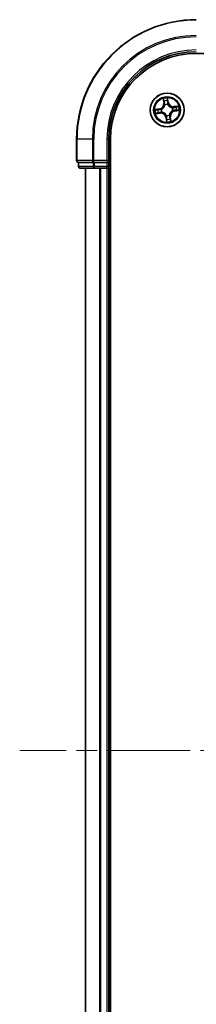
# Model space of a CAD drawing. Units: millimetres. Extents: x 36 to 7134, y 20 to 1285.
# Drawn here: x 1592 to 1622, y 189 to 358 of the extents above; entities that cross this region are included whole.
import ezdxf

# ---------------------------------------------------------------- set-up
doc = ezdxf.new("R2010")
doc.units = ezdxf.units.MM
doc.header["$LTSCALE"] = 2.5
doc.linetypes.add('CHAIN', pattern=[0.3543, 0.2362, -0.0295, 0.0591, -0.0295])
for name, color, linetype, lineweight in [('Centerline (ISO)', 131, 'Continuous', 18), ('Visible (ISO)', 7, 'Continuous', 35), ('Visible Narrow (ISO)', 7, 'Continuous', 25)]:
    doc.layers.add(name, color=color, linetype=linetype, lineweight=lineweight)

msp = doc.modelspace()

# ---------------------------------------------------------------- linework, layer by layer
at = {"layer": 'Centerline (ISO)', "linetype": 'CHAIN', "ltscale": 23.990969}
msp.add_line((1812.6344, 232.6051), (1592.2039, 232.6051), dxfattribs=at)
at = {"layer": 'Visible (ISO)'}
for p, q in [((1622.4539, 352.3051), (1782.4539, 352.3051)), ((1601.9539, 337.6051), (1601.9539, 333.9051)), ((1607.4539, 333.6051), (1607.4539, 337.6051)), ((1607.7539, 127.6051), (1607.7539, 337.6051)), ((1602.2539, 333.6051), (1602.3252, 333.6051)), ((1602.2539, 333.6051), (1602.2539, 332.9051)), ((1604.803, 333.6051), (1602.3252, 333.6051)), ((1604.803, 333.6051), (1604.8928, 333.6051)), ((1604.8928, 333.6051), (1605.0317, 333.6051)), ((1607.1539, 333.6051), (1605.0317, 333.6051)), ((1607.4539, 333.6051), (1607.1539, 333.9051)), ((1607.1539, 333.6051), (1607.4539, 333.6051)), ((1607.4539, 332.9051), (1607.4539, 333.6051)), ((1602.5539, 332.6051), (1605.0317, 332.6051)), ((1603.4539, 332.6051), (1603.4539, 132.6051)), ((1605.0317, 332.6051), (1607.1539, 332.6051)), ((1607.1539, 332.6051), (1607.4539, 332.6051)), ((1607.4539, 332.6051), (1607.7539, 332.6051)), ((1607.4539, 132.6051), (1607.4539, 332.6051))]:
    msp.add_line(p, q, dxfattribs=at)
msp.add_circle((1617.4539, 342.6051), 2.9, dxfattribs=at)
for centre, radius, start, end in [((1622.4539, 337.6051), 20.5, 90, 180), ((1622.4539, 337.6051), 15, 90, 180), ((1622.4539, 337.6051), 14.7, 90, 180), ((1602.2539, 333.9051), 0.3, 180, 270), ((1602.5539, 332.9051), 0.3, 180, 270), ((1607.1539, 332.9051), 0.3, 270, 0)]:
    msp.add_arc(centre, radius, start, end, dxfattribs=at)
at = {"layer": 'Visible Narrow (ISO)'}
for p, q in [((1616.7787, 344.5514), (1616.8765, 343.7779)), ((1616.9259, 343.7841), (1616.8644, 344.2704)), ((1616.9259, 343.7841), (1616.8765, 343.7779)), ((1616.9259, 343.7841), (1616.998, 343.7932)), ((1617.0845, 343.4776), (1617.0762, 343.4972)), ((1617.5487, 344.3691), (1617.6272, 343.8853)), ((1617.6763, 343.8933), (1617.5516, 344.6629)), ((1617.6272, 343.8853), (1617.5555, 343.8737)), ((1617.5642, 343.5676), (1617.5617, 343.5464)), ((1617.6272, 343.8853), (1617.6763, 343.8933)), ((1619.4002, 343.2804), (1618.6267, 343.1825)), ((1618.633, 343.1331), (1618.6267, 343.1825)), ((1618.633, 343.1331), (1619.1192, 343.1946)), ((1616.1658, 342.8275), (1615.3962, 342.7027)), ((1615.5077, 341.9298), (1616.2812, 342.0277)), ((1615.6899, 342.6999), (1616.1737, 342.7783)), ((1616.2749, 342.0771), (1615.7887, 342.0156)), ((1616.1737, 342.7783), (1616.1658, 342.8275)), ((1616.1737, 342.7783), (1616.1854, 342.7066)), ((1616.2749, 342.0771), (1616.2658, 342.1492)), ((1616.2749, 342.0771), (1616.2812, 342.0277)), ((1616.4914, 342.7153), (1616.5126, 342.7129)), ((1616.5815, 342.2356), (1616.5618, 342.2273)), ((1617.3437, 341.6426), (1617.3461, 341.6638)), ((1617.8234, 341.7326), (1617.8317, 341.713)), ((1618.3264, 342.9746), (1618.346, 342.9829)), ((1618.4164, 342.4949), (1618.3953, 342.4973)), ((1618.633, 343.1331), (1618.6421, 343.061)), ((1618.7341, 342.4319), (1618.7225, 342.5036)), ((1619.2179, 342.5103), (1618.7341, 342.4319)), ((1618.7341, 342.4319), (1618.7421, 342.3827)), ((1618.7421, 342.3827), (1619.5117, 342.5075)), ((1617.2807, 341.3249), (1617.2315, 341.317)), ((1617.2315, 341.317), (1617.3563, 340.5474)), ((1617.2807, 341.3249), (1617.3524, 341.3365)), ((1617.3591, 340.8411), (1617.2807, 341.3249)), ((1617.9819, 341.4261), (1617.9099, 341.417)), ((1617.9819, 341.4261), (1618.0314, 341.4323)), ((1617.9819, 341.4261), (1618.0434, 340.9398)), ((1618.1292, 340.6589), (1618.0314, 341.4323)), ((1602.0252, 337.6051), (1601.9539, 337.6051)), ((1602.0252, 333.9051), (1602.0252, 337.6051)), ((1604.6641, 337.6051), (1602.0252, 337.6051)), ((1604.6641, 337.6051), (1604.6641, 333.9051)), ((1604.6641, 337.6051), (1604.8928, 337.6051)), ((1604.8928, 333.9051), (1604.8928, 337.6051)), ((1607.1539, 337.6051), (1607.4539, 337.6051)), ((1607.1539, 337.6051), (1607.1539, 333.9051)), ((1601.9539, 333.9051), (1602.0252, 333.9051)), ((1604.6641, 333.9051), (1602.0252, 333.9051)), ((1602.3252, 332.9051), (1602.3252, 333.6051)), ((1604.6641, 333.9051), (1604.8928, 333.9051)), ((1604.803, 333.6051), (1604.803, 332.9051)), ((1607.1539, 333.9051), (1604.8928, 333.9051)), ((1604.8928, 333.6051), (1604.8928, 333.9051)), ((1605.0317, 332.9051), (1605.0317, 333.6051)), ((1607.1539, 333.6051), (1607.1539, 332.9051)), ((1602.2539, 332.9051), (1602.3252, 332.9051)), ((1604.803, 332.9051), (1602.3252, 332.9051)), ((1603.5235, 132.6051), (1603.5235, 332.6051)), ((1604.803, 332.9051), (1605.0317, 332.9051)), ((1607.1539, 332.9051), (1605.0317, 332.9051)), ((1605.0317, 332.6051), (1605.0317, 332.9051)), ((1605.864, 332.6051), (1605.864, 132.6051)), ((1606.0944, 132.6051), (1606.0944, 332.6051)), ((1607.4539, 332.9051), (1607.1539, 332.9051)), ((1607.1539, 332.6051), (1607.1539, 332.9051)), ((1607.1539, 332.6051), (1607.1539, 132.6051)), ((1607.7539, 332.9051), (1607.4539, 332.9051))]:
    msp.add_line(p, q, dxfattribs=at)
for radius in [2.8677, 2.3092, 2.1415]:
    msp.add_circle((1617.4539, 342.6051), radius, dxfattribs=at)
for centre, radius, start, end in [((1622.4539, 337.6051), 20.4288, 90, 180), ((1622.4539, 337.6051), 17.7899, 90, 180), ((1622.4539, 337.6051), 17.5611, 90, 180), ((1622.4539, 337.6051), 15.3, 90, 180), ((1616.0291, 343.6707), 0.8542, 279.2089, 7.2089), ((1616.0291, 343.6707), 0.904, 279.2089, 7.2089), ((1617.4539, 342.6051), 2.0601, 87.283482, 109.134319), ((1617.4539, 342.6051), 1.6122, 87.90138, 108.516421), ((1617.4539, 342.6051), 0.9688, 83.466945, 112.950856), ((1617.4539, 342.6051), 0.9475, 83.466945, 112.950856), ((1618.5195, 344.03), 0.904, 189.2089, 277.2089), ((1618.5195, 344.03), 0.8542, 189.2089, 277.2089), ((1617.4539, 342.6051), 2.0601, 357.283482, 19.134319), ((1617.4539, 342.6051), 2.0601, 177.283482, 199.134319), ((1617.4539, 342.6051), 1.6122, 177.90138, 198.516421), ((1616.3884, 341.1803), 0.904, 9.2089, 97.2089), ((1616.3884, 341.1803), 0.8542, 9.2089, 97.2089), ((1617.4539, 342.6051), 0.9688, 173.466945, 202.950856), ((1617.4539, 342.6051), 0.9475, 173.466945, 202.950856), ((1617.4539, 342.6051), 0.9688, 263.466945, 292.950856), ((1617.4539, 342.6051), 0.9475, 263.466945, 292.950856), ((1618.8788, 341.5395), 0.904, 99.2089, 187.2089), ((1618.8788, 341.5395), 0.8542, 99.2089, 187.2089), ((1617.4539, 342.6051), 0.9475, 353.466945, 22.950856), ((1617.4539, 342.6051), 0.9688, 353.466945, 22.950856), ((1617.4539, 342.6051), 1.6122, 357.90138, 18.516421), ((1617.4539, 342.6051), 2.0601, 267.283482, 289.134319), ((1617.4539, 342.6051), 1.6122, 267.90138, 288.516421)]:
    msp.add_arc(centre, radius, start, end, dxfattribs=at)
for centre, major_axis, ratio, start_param, end_param in [((1616.9138, 344.2766), (-0.0492, -0.0091), 0.54850665, 4.7835784, 6.17876057), ((1616.9562, 344.0914), (-0.0477, -0.0149), 0.89574018, 4.73044269, 6.08586581), ((1617.0474, 343.7995), (-0.0477, -0.0149), 0.89572054, 4.73483766, 6.08588361), ((1617.0936, 343.456), (-0.05, 0.0019), 0.87684642, 5.10328313, 6.10089396), ((1617.0936, 343.456), (-0.0494, 0.0079), 0.41070123, 4.96449783, 6.18744952), ((1617.4996, 344.3611), (0.0497, 0.0052), 0.54850665, 0.10442473, 1.4996069), ((1617.5063, 343.8657), (0.05, -0.0008), 0.89572054, 0.1973017, 1.54834765), ((1617.5113, 344.1714), (0.05, -0.0008), 0.89574018, 0.19731949, 1.55274262), ((1617.5591, 343.5231), (0.0451, 0.0216), 0.41070123, 0.09573579, 1.31868747), ((1617.5591, 343.5231), (0.0474, 0.016), 0.87684641, 0.18229136, 1.17990219), ((1619.1255, 343.1452), (-0.0091, 0.0492), 0.54850665, 4.7835784, 6.17876057), ((1615.6979, 342.6507), (-0.0052, 0.0497), 0.54850665, 0.10442473, 1.4996069), ((1615.7824, 342.065), (0.0091, -0.0492), 0.54850665, 4.7835784, 6.17876057), ((1615.8876, 342.6625), (0.0008, 0.05), 0.89574018, 0.19731949, 1.55274262), ((1615.9677, 342.1073), (0.0149, -0.0477), 0.89574018, 4.73044269, 6.08586581), ((1616.1933, 342.6575), (0.0008, 0.05), 0.89572054, 0.1973017, 1.54834765), ((1616.2595, 342.1986), (0.0149, -0.0477), 0.89572054, 4.73483766, 6.08588361), ((1616.5359, 342.7102), (-0.016, 0.0474), 0.87684641, 0.18229136, 1.17990219), ((1616.5359, 342.7102), (-0.0216, 0.0451), 0.41070123, 0.09573579, 1.31868747), ((1616.6031, 342.2448), (-0.0019, -0.05), 0.87684642, 5.10328313, 6.10089396), ((1616.6031, 342.2448), (-0.0079, -0.0494), 0.41070123, 4.96449783, 6.18744952), ((1617.3488, 341.6871), (-0.0474, -0.016), 0.87684641, 0.18229136, 1.17990219), ((1617.3488, 341.6871), (-0.0451, -0.0216), 0.41070123, 0.09573579, 1.31868747), ((1617.8142, 341.7542), (0.0494, -0.0079), 0.41070123, 4.96449783, 6.18744952), ((1617.8142, 341.7542), (0.05, -0.0019), 0.87684642, 5.10328313, 6.10089396), ((1618.3048, 342.9654), (0.0019, 0.05), 0.87684642, 5.10328313, 6.10089396), ((1618.3048, 342.9654), (0.0079, 0.0494), 0.41070123, 4.96449783, 6.18744952), ((1618.3719, 342.5), (0.0216, -0.0451), 0.41070123, 0.09573579, 1.31868747), ((1618.3719, 342.5), (0.016, -0.0474), 0.87684641, 0.18229136, 1.17990219), ((1618.6483, 343.0116), (-0.0149, 0.0477), 0.89572054, 4.73483766, 6.08588361), ((1618.7145, 342.5527), (-0.0008, -0.05), 0.89572054, 0.1973017, 1.54834765), ((1618.9402, 343.1029), (-0.0149, 0.0477), 0.89574018, 4.73044269, 6.08586581), ((1619.0203, 342.5477), (-0.0008, -0.05), 0.89574018, 0.19731949, 1.55274262), ((1619.21, 342.5595), (0.0052, -0.0497), 0.54850665, 0.10442473, 1.4996069), ((1617.3965, 341.0388), (-0.05, 0.0008), 0.89574018, 0.19731949, 1.55274262), ((1617.4016, 341.3445), (-0.05, 0.0008), 0.89572054, 0.1973017, 1.54834765), ((1617.4083, 340.8491), (-0.0497, -0.0052), 0.54850665, 0.10442473, 1.4996069), ((1617.8604, 341.4107), (0.0477, 0.0149), 0.89572054, 4.73483766, 6.08588361), ((1617.9517, 341.1189), (0.0477, 0.0149), 0.89574018, 4.73044269, 6.08586581), ((1617.994, 340.9336), (0.0492, 0.0091), 0.54850665, 4.7835784, 6.17876057), ((1602.2539, 333.9051), (0, -0.3), 0.76250914, 4.71238898, 6.28318531), ((1604.8928, 333.9051), (0, -0.3), 0.76250914, 4.71238898, 6.28318531), ((1602.5539, 332.9051), (0, -0.3), 0.76250914, 4.71238898, 6.28318531), ((1605.0317, 332.9051), (0, -0.3), 0.76250914, 4.71238898, 6.28318531)]:
    msp.add_ellipse(centre, major_axis=major_axis, ratio=ratio, start_param=start_param, end_param=end_param, dxfattribs=at)
for points, knots in [([(1616.5126, 342.7129), (1616.5276, 342.7203), (1616.5425, 342.7281), (1616.6323, 342.7779), (1616.7046, 342.8305), (1616.8135, 342.935), (1616.8532, 342.9798), (1616.889, 343.0276), (1616.9248, 343.0755), (1616.9565, 343.1262), (1617.026, 343.2601), (1617.0559, 343.3444), (1617.0784, 343.4446), (1617.0816, 343.4611), (1617.0845, 343.4776)], [-0.174866013, -0.174866013, -0.174866013, -0.174866013, -0.16940495, -0.16940495, -0.141674077, -0.141674077, -0.124342281, -0.124342281, -0.124342281, -0.107010485, -0.107010485, -0.079279611, -0.079279611, -0.073818549, -0.073818549, -0.073818549, -0.073818549]), ([(1617.0448, 343.4658), (1617.0423, 343.4502), (1617.0394, 343.4345), (1617.0196, 343.3395), (1616.9928, 343.2599), (1616.9299, 343.1346), (1616.9009, 343.0875), (1616.8679, 343.0434), (1616.8349, 342.9992), (1616.7979, 342.9581), (1616.6955, 342.8624), (1616.6267, 342.8142), (1616.5412, 342.7683), (1616.527, 342.7611), (1616.5127, 342.7543)], [0.073818549, 0.073818549, 0.073818549, 0.073818549, 0.079279611, 0.079279611, 0.107010485, 0.107010485, 0.124342281, 0.124342281, 0.124342281, 0.141674077, 0.141674077, 0.16940495, 0.16940495, 0.174866013, 0.174866013, 0.174866013, 0.174866013]), ([(1616.9054, 344.3029), (1616.9028, 344.3177), (1616.8985, 344.3328), (1616.8843, 344.3721), (1616.8725, 344.3963), (1616.8477, 344.4419), (1616.8348, 344.4633), (1616.8075, 344.507), (1616.793, 344.5293), (1616.7787, 344.5514)], [0, 0, 0, 0, 0.0059340385, 0.0059340385, 0.0154285, 0.0154285, 0.0237449879, 0.0237449879, 0.0323943032, 0.0323943032, 0.0323943032, 0.0323943032]), ([(1616.7787, 344.5514), (1616.7879, 344.5261), (1616.7972, 344.5006), (1616.8149, 344.4507), (1616.8233, 344.4263), (1616.8398, 344.3746), (1616.8478, 344.3473), (1616.8584, 344.3034), (1616.8619, 344.2867), (1616.8644, 344.2704)], [-0.0323943032, -0.0323943032, -0.0323943032, -0.0323943032, -0.0237449879, -0.0237449879, -0.0154285, -0.0154285, -0.0059340385, -0.0059340385, 0, 0, 0, 0]), ([(1616.8644, 344.2704), (1616.8718, 344.2307), (1616.8792, 344.1945), (1616.8934, 344.132), (1616.9003, 344.1056), (1616.9067, 344.0851)], [0, 0, 0, 0, 0.014491423, 0.014491423, 0.0289828459, 0.0289828459, 0.0289828459, 0.0289828459]), ([(1616.9419, 344.1338), (1616.9362, 344.1525), (1616.9301, 344.1765), (1616.9178, 344.2336), (1616.9115, 344.2666), (1616.9054, 344.3029)], [-0.0289828459, -0.0289828459, -0.0289828459, -0.0289828459, -0.014491423, -0.014491423, 0, 0, 0, 0]), ([(1616.9067, 344.0851), (1616.922, 344.0365), (1616.9372, 343.9878), (1616.9676, 343.8905), (1616.9828, 343.8419), (1616.998, 343.7932)], [0, 0, 0, 0, 0.0343899271, 0.0343899271, 0.0687798542, 0.0687798542, 0.0687798542, 0.0687798542]), ([(1617.033, 343.8419), (1617.0178, 343.8906), (1617.0026, 343.9392), (1616.9723, 344.0365), (1616.9571, 344.0852), (1616.9419, 344.1338)], [-0.0687798542, -0.0687798542, -0.0687798542, -0.0687798542, -0.0343899271, -0.0343899271, 0, 0, 0, 0]), ([(1616.998, 343.7932), (1617.0193, 343.7272), (1617.0338, 343.6589), (1617.0446, 343.5481), (1617.0461, 343.5077), (1617.0448, 343.4658)], [0, 0, 0, 0, 0.0491206273, 0.0491206273, 0.0764653604, 0.0764653604, 0.0764653604, 0.0764653604]), ([(1617.0762, 343.4972), (1617.0787, 343.5413), (1617.078, 343.584), (1617.0689, 343.7005), (1617.0546, 343.7724), (1617.033, 343.8419)], [-0.0764653604, -0.0764653604, -0.0764653604, -0.0764653604, -0.0491206273, -0.0491206273, 0, 0, 0, 0]), ([(1617.5516, 344.6629), (1617.5424, 344.6321), (1617.5331, 344.601), (1617.5143, 344.5311), (1617.5054, 344.4927), (1617.4985, 344.4325), (1617.4978, 344.4099), (1617.5003, 344.3887)], [-0.0003383294, -0.0003383294, -0.0003383294, -0.0003383294, 0.0102009359, 0.0102009359, 0.0236501899, 0.0236501899, 0.0320559737, 0.0320559737, 0.0320559737, 0.0320559737]), ([(1617.5003, 344.3887), (1617.5046, 344.3524), (1617.5079, 344.3192), (1617.5122, 344.2608), (1617.5132, 344.2358), (1617.513, 344.2162)], [-0.0289828459, -0.0289828459, -0.0289828459, -0.0289828459, -0.0145850634, -0.0145850634, 0, 0, 0, 0]), ([(1617.5082, 343.9104), (1617.507, 343.8376), (1617.5137, 343.7647), (1617.5378, 343.6503), (1617.5493, 343.6092), (1617.5642, 343.5676)], [-0.0982412545, -0.0982412545, -0.0982412545, -0.0982412545, -0.0491206273, -0.0491206273, -0.0217758941, -0.0217758941, -0.0217758941, -0.0217758941]), ([(1617.513, 344.2162), (1617.5122, 344.1652), (1617.5114, 344.1143), (1617.5097, 344.0124), (1617.5089, 343.9614), (1617.5082, 343.9104)], [-0.0687798542, -0.0687798542, -0.0687798542, -0.0687798542, -0.0343899271, -0.0343899271, 0, 0, 0, 0]), ([(1617.5487, 344.3691), (1617.5457, 344.3923), (1617.5441, 344.4167), (1617.5424, 344.4816), (1617.5437, 344.5226), (1617.5473, 344.5971), (1617.5495, 344.6301), (1617.5516, 344.6629)], [-0.0320559737, -0.0320559737, -0.0320559737, -0.0320559737, -0.0236501899, -0.0236501899, -0.0102009359, -0.0102009359, 0.0003383294, 0.0003383294, 0.0003383294, 0.0003383294]), ([(1617.5605, 344.1794), (1617.5609, 344.201), (1617.56, 344.2285), (1617.556, 344.2926), (1617.5529, 344.3292), (1617.5487, 344.3691)], [0, 0, 0, 0, 0.0145850634, 0.0145850634, 0.0289828459, 0.0289828459, 0.0289828459, 0.0289828459]), ([(1617.6031, 343.5464), (1617.59, 343.5861), (1617.5801, 343.6254), (1617.5591, 343.7347), (1617.5537, 343.8043), (1617.5555, 343.8737)], [0.0217758941, 0.0217758941, 0.0217758941, 0.0217758941, 0.0491206273, 0.0491206273, 0.0982412545, 0.0982412545, 0.0982412545, 0.0982412545]), ([(1617.5555, 343.8737), (1617.5563, 343.9246), (1617.5571, 343.9756), (1617.5588, 344.0775), (1617.5597, 344.1285), (1617.5605, 344.1794)], [0, 0, 0, 0, 0.0343899271, 0.0343899271, 0.0687798542, 0.0687798542, 0.0687798542, 0.0687798542]), ([(1617.5617, 343.5464), (1617.5691, 343.5314), (1617.5769, 343.5166), (1617.6268, 343.4267), (1617.6793, 343.3544), (1617.7838, 343.2455), (1617.8286, 343.2059), (1617.8764, 343.1701), (1617.9243, 343.1343), (1617.975, 343.1025), (1618.109, 343.0331), (1618.1932, 343.0031), (1618.2935, 342.9807), (1618.3099, 342.9774), (1618.3264, 342.9746)], [-0.174866013, -0.174866013, -0.174866013, -0.174866013, -0.16940495, -0.16940495, -0.141674077, -0.141674077, -0.124342281, -0.124342281, -0.124342281, -0.107010485, -0.107010485, -0.079279611, -0.079279611, -0.073818549, -0.073818549, -0.073818549, -0.073818549]), ([(1618.3146, 343.0142), (1618.299, 343.0167), (1618.2834, 343.0196), (1618.1883, 343.0394), (1618.1087, 343.0662), (1617.9835, 343.1292), (1617.9364, 343.1581), (1617.8922, 343.1912), (1617.848, 343.2242), (1617.807, 343.2612), (1617.7112, 343.3635), (1617.663, 343.4323), (1617.6171, 343.5179), (1617.6099, 343.5321), (1617.6031, 343.5464)], [0.073818549, 0.073818549, 0.073818549, 0.073818549, 0.079279611, 0.079279611, 0.107010485, 0.107010485, 0.124342281, 0.124342281, 0.124342281, 0.141674077, 0.141674077, 0.16940495, 0.16940495, 0.174866013, 0.174866013, 0.174866013, 0.174866013]), ([(1619.1192, 343.1946), (1619.0795, 343.1873), (1619.0433, 343.1799), (1618.9808, 343.1656), (1618.9544, 343.1587), (1618.9339, 343.1523)], [0, 0, 0, 0, 0.014491423, 0.014491423, 0.0289828459, 0.0289828459, 0.0289828459, 0.0289828459]), ([(1619.4002, 343.2804), (1619.3749, 343.2711), (1619.3495, 343.2618), (1619.2996, 343.2441), (1619.2752, 343.2358), (1619.2234, 343.2192), (1619.1961, 343.2112), (1619.1522, 343.2006), (1619.1355, 343.1972), (1619.1192, 343.1946)], [-0.0323943032, -0.0323943032, -0.0323943032, -0.0323943032, -0.0237449879, -0.0237449879, -0.0154285, -0.0154285, -0.0059340385, -0.0059340385, 0, 0, 0, 0]), ([(1619.1517, 343.1537), (1619.1666, 343.1562), (1619.1816, 343.1605), (1619.2209, 343.1748), (1619.2451, 343.1865), (1619.2907, 343.2114), (1619.3121, 343.2242), (1619.3558, 343.2515), (1619.3781, 343.266), (1619.4002, 343.2804)], [0, 0, 0, 0, 0.0059340385, 0.0059340385, 0.0154285, 0.0154285, 0.0237449879, 0.0237449879, 0.0323943032, 0.0323943032, 0.0323943032, 0.0323943032]), ([(1615.6899, 342.6999), (1615.6667, 342.6968), (1615.6423, 342.6953), (1615.5775, 342.6936), (1615.5364, 342.6949), (1615.4619, 342.6985), (1615.4289, 342.7006), (1615.3962, 342.7027)], [-0.0320559737, -0.0320559737, -0.0320559737, -0.0320559737, -0.0236501899, -0.0236501899, -0.0102009359, -0.0102009359, 0.0003383294, 0.0003383294, 0.0003383294, 0.0003383294]), ([(1615.3962, 342.7027), (1615.4269, 342.6936), (1615.458, 342.6843), (1615.528, 342.6655), (1615.5664, 342.6566), (1615.6266, 342.6497), (1615.6491, 342.6489), (1615.6703, 342.6515)], [-0.0003383294, -0.0003383294, -0.0003383294, -0.0003383294, 0.0102009359, 0.0102009359, 0.0236501899, 0.0236501899, 0.0320559737, 0.0320559737, 0.0320559737, 0.0320559737]), ([(1615.7562, 342.0565), (1615.7413, 342.054), (1615.7263, 342.0497), (1615.687, 342.0354), (1615.6628, 342.0237), (1615.6172, 341.9988), (1615.5957, 341.986), (1615.552, 341.9587), (1615.5298, 341.9442), (1615.5077, 341.9298)], [0, 0, 0, 0, 0.0059340385, 0.0059340385, 0.0154285, 0.0154285, 0.0237449879, 0.0237449879, 0.0323943032, 0.0323943032, 0.0323943032, 0.0323943032]), ([(1615.5077, 341.9298), (1615.5329, 341.9391), (1615.5584, 341.9484), (1615.6083, 341.9661), (1615.6327, 341.9745), (1615.6844, 341.991), (1615.7117, 341.999), (1615.7556, 342.0096), (1615.7723, 342.0131), (1615.7887, 342.0156)], [-0.0323943032, -0.0323943032, -0.0323943032, -0.0323943032, -0.0237449879, -0.0237449879, -0.0154285, -0.0154285, -0.0059340385, -0.0059340385, 0, 0, 0, 0]), ([(1615.6703, 342.6515), (1615.7066, 342.6558), (1615.7399, 342.6591), (1615.7982, 342.6634), (1615.8232, 342.6644), (1615.8428, 342.6641)], [-0.0289828459, -0.0289828459, -0.0289828459, -0.0289828459, -0.0145850634, -0.0145850634, 0, 0, 0, 0]), ([(1615.8796, 342.7117), (1615.858, 342.712), (1615.8305, 342.7112), (1615.7664, 342.7072), (1615.7299, 342.704), (1615.6899, 342.6999)], [0, 0, 0, 0, 0.0145850634, 0.0145850634, 0.0289828459, 0.0289828459, 0.0289828459, 0.0289828459]), ([(1615.9252, 342.0931), (1615.9066, 342.0873), (1615.8825, 342.0813), (1615.8254, 342.069), (1615.7924, 342.0627), (1615.7562, 342.0565)], [-0.0289828459, -0.0289828459, -0.0289828459, -0.0289828459, -0.014491423, -0.014491423, 0, 0, 0, 0]), ([(1615.7887, 342.0156), (1615.8284, 342.023), (1615.8645, 342.0303), (1615.9271, 342.0446), (1615.9534, 342.0515), (1615.9739, 342.0579)], [0, 0, 0, 0, 0.014491423, 0.014491423, 0.0289828459, 0.0289828459, 0.0289828459, 0.0289828459]), ([(1615.8428, 342.6641), (1615.8938, 342.6633), (1615.9448, 342.6625), (1616.0467, 342.6609), (1616.0976, 342.6601), (1616.1486, 342.6593)], [-0.0687798542, -0.0687798542, -0.0687798542, -0.0687798542, -0.0343899271, -0.0343899271, 0, 0, 0, 0]), ([(1616.1854, 342.7066), (1616.1344, 342.7075), (1616.0835, 342.7083), (1615.9815, 342.71), (1615.9306, 342.7108), (1615.8796, 342.7117)], [0, 0, 0, 0, 0.0343899271, 0.0343899271, 0.0687798542, 0.0687798542, 0.0687798542, 0.0687798542]), ([(1616.2171, 342.1842), (1616.1685, 342.169), (1616.1198, 342.1538), (1616.0225, 342.1235), (1615.9739, 342.1083), (1615.9252, 342.0931)], [-0.0687798542, -0.0687798542, -0.0687798542, -0.0687798542, -0.0343899271, -0.0343899271, 0, 0, 0, 0]), ([(1615.9739, 342.0579), (1616.0226, 342.0731), (1616.0712, 342.0883), (1616.1685, 342.1188), (1616.2171, 342.134), (1616.2658, 342.1492)], [0, 0, 0, 0, 0.0343899271, 0.0343899271, 0.0687798542, 0.0687798542, 0.0687798542, 0.0687798542]), ([(1616.1486, 342.6593), (1616.2214, 342.6582), (1616.2943, 342.6648), (1616.4087, 342.689), (1616.4498, 342.7004), (1616.4914, 342.7153)], [-0.0982412545, -0.0982412545, -0.0982412545, -0.0982412545, -0.0491206273, -0.0491206273, -0.0217758941, -0.0217758941, -0.0217758941, -0.0217758941]), ([(1616.5127, 342.7543), (1616.4729, 342.7412), (1616.4336, 342.7312), (1616.3244, 342.7103), (1616.2547, 342.7049), (1616.1854, 342.7066)], [0.0217758941, 0.0217758941, 0.0217758941, 0.0217758941, 0.0491206273, 0.0491206273, 0.0982412545, 0.0982412545, 0.0982412545, 0.0982412545]), ([(1616.5618, 342.2273), (1616.5177, 342.2299), (1616.4751, 342.2292), (1616.3585, 342.2201), (1616.2866, 342.2058), (1616.2171, 342.1842)], [-0.0764653604, -0.0764653604, -0.0764653604, -0.0764653604, -0.0491206273, -0.0491206273, 0, 0, 0, 0]), ([(1616.2658, 342.1492), (1616.3318, 342.1705), (1616.4001, 342.1849), (1616.5109, 342.1958), (1616.5514, 342.1973), (1616.5932, 342.196)], [0, 0, 0, 0, 0.0491206273, 0.0491206273, 0.0764653604, 0.0764653604, 0.0764653604, 0.0764653604]), ([(1617.3461, 341.6638), (1617.3387, 341.6788), (1617.331, 341.6937), (1617.2811, 341.7835), (1617.2285, 341.8558), (1617.1241, 341.9647), (1617.0793, 342.0044), (1617.0314, 342.0402), (1616.9836, 342.0759), (1616.9328, 342.1077), (1616.7989, 342.1771), (1616.7146, 342.2071), (1616.6144, 342.2295), (1616.5979, 342.2328), (1616.5815, 342.2356)], [-0.174866013, -0.174866013, -0.174866013, -0.174866013, -0.16940495, -0.16940495, -0.141674077, -0.141674077, -0.124342281, -0.124342281, -0.124342281, -0.107010485, -0.107010485, -0.079279611, -0.079279611, -0.073818549, -0.073818549, -0.073818549, -0.073818549]), ([(1616.5932, 342.196), (1616.6088, 342.1935), (1616.6245, 342.1906), (1616.7195, 342.1708), (1616.7991, 342.144), (1616.9244, 342.081), (1616.9715, 342.0521), (1617.0157, 342.0191), (1617.0598, 341.986), (1617.1009, 341.949), (1617.1967, 341.8467), (1617.2449, 341.7779), (1617.2908, 341.6923), (1617.2979, 341.6781), (1617.3047, 341.6638)], [0.073818549, 0.073818549, 0.073818549, 0.073818549, 0.079279611, 0.079279611, 0.107010485, 0.107010485, 0.124342281, 0.124342281, 0.124342281, 0.141674077, 0.141674077, 0.16940495, 0.16940495, 0.174866013, 0.174866013, 0.174866013, 0.174866013]), ([(1617.3047, 341.6638), (1617.3178, 341.6241), (1617.3278, 341.5848), (1617.3487, 341.4755), (1617.3542, 341.4059), (1617.3524, 341.3365)], [0.0217758941, 0.0217758941, 0.0217758941, 0.0217758941, 0.0491206273, 0.0491206273, 0.0982412545, 0.0982412545, 0.0982412545, 0.0982412545]), ([(1617.3997, 341.2998), (1617.4008, 341.3726), (1617.3942, 341.4455), (1617.37, 341.5599), (1617.3586, 341.601), (1617.3437, 341.6426)], [-0.0982412545, -0.0982412545, -0.0982412545, -0.0982412545, -0.0491206273, -0.0491206273, -0.0217758941, -0.0217758941, -0.0217758941, -0.0217758941]), ([(1618.3953, 342.4973), (1618.3803, 342.4899), (1618.3654, 342.4821), (1618.2756, 342.4323), (1618.2032, 342.3797), (1618.0944, 342.2752), (1618.0547, 342.2305), (1618.0189, 342.1826), (1617.9831, 342.1347), (1617.9514, 342.084), (1617.8819, 341.9501), (1617.8519, 341.8658), (1617.8295, 341.7656), (1617.8262, 341.7491), (1617.8234, 341.7326)], [-0.174866013, -0.174866013, -0.174866013, -0.174866013, -0.16940495, -0.16940495, -0.141674077, -0.141674077, -0.124342281, -0.124342281, -0.124342281, -0.107010485, -0.107010485, -0.079279611, -0.079279611, -0.073818549, -0.073818549, -0.073818549, -0.073818549]), ([(1617.8317, 341.713), (1617.8292, 341.6689), (1617.8298, 341.6262), (1617.839, 341.5097), (1617.8532, 341.4378), (1617.8749, 341.3683)], [-0.0764653604, -0.0764653604, -0.0764653604, -0.0764653604, -0.0491206273, -0.0491206273, 0, 0, 0, 0]), ([(1617.9099, 341.417), (1617.8886, 341.483), (1617.8741, 341.5513), (1617.8633, 341.6621), (1617.8618, 341.7026), (1617.8631, 341.7444)], [0, 0, 0, 0, 0.0491206273, 0.0491206273, 0.0764653604, 0.0764653604, 0.0764653604, 0.0764653604]), ([(1617.8631, 341.7444), (1617.8656, 341.76), (1617.8684, 341.7757), (1617.8883, 341.8707), (1617.9151, 341.9503), (1617.978, 342.0756), (1618.0069, 342.1227), (1618.04, 342.1668), (1618.073, 342.211), (1618.11, 342.2521), (1618.2124, 342.3478), (1618.2811, 342.396), (1618.3667, 342.4419), (1618.3809, 342.4491), (1618.3952, 342.4559)], [0.073818549, 0.073818549, 0.073818549, 0.073818549, 0.079279611, 0.079279611, 0.107010485, 0.107010485, 0.124342281, 0.124342281, 0.124342281, 0.141674077, 0.141674077, 0.16940495, 0.16940495, 0.174866013, 0.174866013, 0.174866013, 0.174866013]), ([(1618.6421, 343.061), (1618.576, 343.0398), (1618.5077, 343.0253), (1618.397, 343.0145), (1618.3565, 343.0129), (1618.3146, 343.0142)], [0, 0, 0, 0, 0.0491206273, 0.0491206273, 0.0764653604, 0.0764653604, 0.0764653604, 0.0764653604]), ([(1618.346, 342.9829), (1618.3902, 342.9803), (1618.4328, 342.981), (1618.5494, 342.9902), (1618.6212, 343.0044), (1618.6907, 343.0261)], [-0.0764653604, -0.0764653604, -0.0764653604, -0.0764653604, -0.0491206273, -0.0491206273, 0, 0, 0, 0]), ([(1618.3952, 342.4559), (1618.4349, 342.469), (1618.4742, 342.479), (1618.5835, 342.4999), (1618.6531, 342.5053), (1618.7225, 342.5036)], [0.0217758941, 0.0217758941, 0.0217758941, 0.0217758941, 0.0491206273, 0.0491206273, 0.0982412545, 0.0982412545, 0.0982412545, 0.0982412545]), ([(1618.7593, 342.5509), (1618.6865, 342.552), (1618.6135, 342.5454), (1618.4991, 342.5212), (1618.4581, 342.5098), (1618.4164, 342.4949)], [-0.0982412545, -0.0982412545, -0.0982412545, -0.0982412545, -0.0491206273, -0.0491206273, -0.0217758941, -0.0217758941, -0.0217758941, -0.0217758941]), ([(1618.9339, 343.1523), (1618.8853, 343.1371), (1618.8366, 343.1219), (1618.7394, 343.0915), (1618.6907, 343.0762), (1618.6421, 343.061)], [0, 0, 0, 0, 0.0343899271, 0.0343899271, 0.0687798542, 0.0687798542, 0.0687798542, 0.0687798542]), ([(1618.6907, 343.0261), (1618.7394, 343.0412), (1618.788, 343.0564), (1618.8853, 343.0867), (1618.934, 343.1019), (1618.9826, 343.1171)], [-0.0687798542, -0.0687798542, -0.0687798542, -0.0687798542, -0.0343899271, -0.0343899271, 0, 0, 0, 0]), ([(1618.7225, 342.5036), (1618.7734, 342.5027), (1618.8244, 342.5019), (1618.9263, 342.5002), (1618.9773, 342.4994), (1619.0282, 342.4985)], [0, 0, 0, 0, 0.0343899271, 0.0343899271, 0.0687798542, 0.0687798542, 0.0687798542, 0.0687798542]), ([(1619.065, 342.5461), (1619.0141, 342.5469), (1618.9631, 342.5477), (1618.8612, 342.5493), (1618.8102, 342.5501), (1618.7593, 342.5509)], [-0.0687798542, -0.0687798542, -0.0687798542, -0.0687798542, -0.0343899271, -0.0343899271, 0, 0, 0, 0]), ([(1618.9826, 343.1171), (1619.0013, 343.1229), (1619.0253, 343.1289), (1619.0824, 343.1413), (1619.1154, 343.1475), (1619.1517, 343.1537)], [-0.0289828459, -0.0289828459, -0.0289828459, -0.0289828459, -0.014491423, -0.014491423, 0, 0, 0, 0]), ([(1619.0282, 342.4985), (1619.0498, 342.4982), (1619.0773, 342.499), (1619.1415, 342.503), (1619.178, 342.5062), (1619.2179, 342.5103)], [0, 0, 0, 0, 0.0145850634, 0.0145850634, 0.0289828459, 0.0289828459, 0.0289828459, 0.0289828459]), ([(1619.2375, 342.5588), (1619.2012, 342.5544), (1619.168, 342.5511), (1619.1096, 342.5468), (1619.0847, 342.5458), (1619.065, 342.5461)], [-0.0289828459, -0.0289828459, -0.0289828459, -0.0289828459, -0.0145850634, -0.0145850634, 0, 0, 0, 0]), ([(1619.2179, 342.5103), (1619.2411, 342.5134), (1619.2655, 342.5149), (1619.3304, 342.5166), (1619.3714, 342.5153), (1619.4459, 342.5117), (1619.479, 342.5096), (1619.5117, 342.5075)], [-0.0320559737, -0.0320559737, -0.0320559737, -0.0320559737, -0.0236501899, -0.0236501899, -0.0102009359, -0.0102009359, 0.0003383294, 0.0003383294, 0.0003383294, 0.0003383294]), ([(1619.5117, 342.5075), (1619.4809, 342.5166), (1619.4498, 342.5259), (1619.3799, 342.5447), (1619.3415, 342.5536), (1619.2813, 342.5605), (1619.2587, 342.5613), (1619.2375, 342.5588)], [-0.0003383294, -0.0003383294, -0.0003383294, -0.0003383294, 0.0102009359, 0.0102009359, 0.0236501899, 0.0236501899, 0.0320559737, 0.0320559737, 0.0320559737, 0.0320559737]), ([(1617.3474, 341.0308), (1617.347, 341.0092), (1617.3479, 340.9817), (1617.3519, 340.9176), (1617.355, 340.881), (1617.3591, 340.8411)], [0, 0, 0, 0, 0.0145850634, 0.0145850634, 0.0289828459, 0.0289828459, 0.0289828459, 0.0289828459]), ([(1617.3524, 341.3365), (1617.3516, 341.2856), (1617.3507, 341.2346), (1617.349, 341.1327), (1617.3482, 341.0818), (1617.3474, 341.0308)], [0, 0, 0, 0, 0.0343899271, 0.0343899271, 0.0687798542, 0.0687798542, 0.0687798542, 0.0687798542]), ([(1617.3591, 340.8411), (1617.3622, 340.8179), (1617.3638, 340.7935), (1617.3654, 340.7286), (1617.3642, 340.6876), (1617.3605, 340.6131), (1617.3584, 340.5801), (1617.3563, 340.5474)], [-0.0320559737, -0.0320559737, -0.0320559737, -0.0320559737, -0.0236501899, -0.0236501899, -0.0102009359, -0.0102009359, 0.0003383294, 0.0003383294, 0.0003383294, 0.0003383294]), ([(1617.3563, 340.5474), (1617.3655, 340.5781), (1617.3748, 340.6092), (1617.3935, 340.6791), (1617.4025, 340.7175), (1617.4093, 340.7778), (1617.4101, 340.8003), (1617.4076, 340.8215)], [-0.0003383294, -0.0003383294, -0.0003383294, -0.0003383294, 0.0102009359, 0.0102009359, 0.0236501899, 0.0236501899, 0.0320559737, 0.0320559737, 0.0320559737, 0.0320559737]), ([(1617.4076, 340.8215), (1617.4033, 340.8578), (1617.4, 340.891), (1617.3956, 340.9494), (1617.3946, 340.9744), (1617.3949, 340.994)], [-0.0289828459, -0.0289828459, -0.0289828459, -0.0289828459, -0.0145850634, -0.0145850634, 0, 0, 0, 0]), ([(1617.3949, 340.994), (1617.3957, 341.045), (1617.3965, 341.0959), (1617.3981, 341.1978), (1617.3989, 341.2488), (1617.3997, 341.2998)], [-0.0687798542, -0.0687798542, -0.0687798542, -0.0687798542, -0.0343899271, -0.0343899271, 0, 0, 0, 0]), ([(1617.8749, 341.3683), (1617.89, 341.3197), (1617.9052, 341.271), (1617.9356, 341.1737), (1617.9507, 341.125), (1617.9659, 341.0764)], [-0.0687798542, -0.0687798542, -0.0687798542, -0.0687798542, -0.0343899271, -0.0343899271, 0, 0, 0, 0]), ([(1618.0011, 341.1251), (1617.9859, 341.1737), (1617.9707, 341.2224), (1617.9403, 341.3197), (1617.9251, 341.3683), (1617.9099, 341.417)], [0, 0, 0, 0, 0.0343899271, 0.0343899271, 0.0687798542, 0.0687798542, 0.0687798542, 0.0687798542]), ([(1617.9659, 341.0764), (1617.9717, 341.0577), (1617.9778, 341.0337), (1617.9901, 340.9766), (1617.9963, 340.9436), (1618.0025, 340.9073)], [-0.0289828459, -0.0289828459, -0.0289828459, -0.0289828459, -0.014491423, -0.014491423, 0, 0, 0, 0]), ([(1618.0434, 340.9398), (1618.0361, 340.9795), (1618.0287, 341.0157), (1618.0144, 341.0782), (1618.0075, 341.1046), (1618.0011, 341.1251)], [0, 0, 0, 0, 0.014491423, 0.014491423, 0.0289828459, 0.0289828459, 0.0289828459, 0.0289828459]), ([(1618.0025, 340.9073), (1618.005, 340.8925), (1618.0093, 340.8774), (1618.0236, 340.8381), (1618.0353, 340.8139), (1618.0602, 340.7683), (1618.073, 340.7469), (1618.1004, 340.7032), (1618.1148, 340.6809), (1618.1292, 340.6589)], [0, 0, 0, 0, 0.0059340385, 0.0059340385, 0.0154285, 0.0154285, 0.0237449879, 0.0237449879, 0.0323943032, 0.0323943032, 0.0323943032, 0.0323943032]), ([(1618.1292, 340.6589), (1618.1199, 340.6841), (1618.1106, 340.7096), (1618.093, 340.7595), (1618.0846, 340.7839), (1618.068, 340.8356), (1618.06, 340.8629), (1618.0494, 340.9068), (1618.046, 340.9235), (1618.0434, 340.9398)], [-0.0323943032, -0.0323943032, -0.0323943032, -0.0323943032, -0.0237449879, -0.0237449879, -0.0154285, -0.0154285, -0.0059340385, -0.0059340385, 0, 0, 0, 0])]:
    msp.add_open_spline(points, degree=3, knots=knots, dxfattribs=at)

doc.saveas('drawing.dxf')
